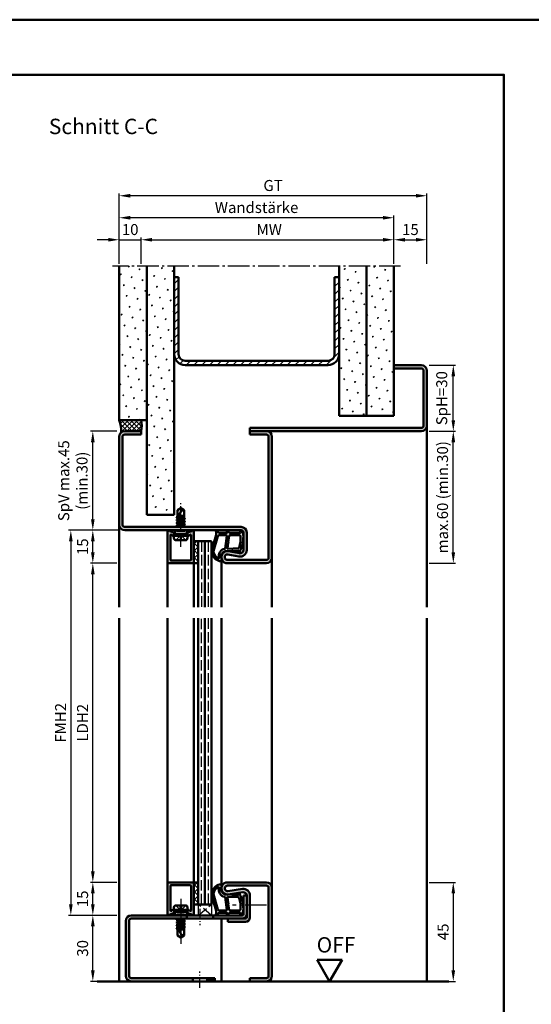
# Model space of a CAD drawing. Units: millimetres. Extents: x 0 to 2100, y -26 to 742.
# Drawn here: x 805 to 1038, y 295 to 742 of the extents above; entities that cross this region are included whole.
import ezdxf

# ---------------------------------------------------------------- set-up
doc = ezdxf.new("R2010")
doc.units = ezdxf.units.MM
for name, pattern in [('AM_DIN_F_W050', [6.25, 4.75, -1.5]), ('AM_DIN_G_W050', [13.75, 9.75, -1.5, 1, -1.5]), ('AM_DIN_G_W050x2', [6.875, 4.75, -0.875, 0.375, -0.875])]:
    doc.linetypes.add(name, pattern=pattern)
for name, color, linetype, lineweight in [('AM_0', 7, 'Continuous', 50), ('AM_1', 14, 'Continuous', 50), ('AM_3', 6, 'AM_DIN_F_W050', 25), ('AM_5', 3, 'Continuous', 25), ('AM_7', 4, 'AM_DIN_G_W050', 25), ('AM_8', 1, 'Continuous', 25), ('AM_BOR', 7, 'Continuous', 50)]:
    doc.layers.add(name, color=color, linetype=linetype, lineweight=lineweight)
doc.layers.add('AM_12', color=7, linetype='Continuous', lineweight=50, plot=False)
doc.styles.get("Standard").update_dxf_attribs({"font": 'ISOCP.SHX'})
doc.dimstyles.new('AM_DIN$0', dxfattribs={"dimtxt": 5, "dimasz": 5, "dimexe": 1, "dimexo": 1, "dimgap": 1.5, "dimtad": 1, "dimdsep": 46, "dimtxsty": 'Standard', "dimcen": 0, "dimclrd": 256, "dimclre": 256, "dimclrt": 2, "dimazin": 2, "dimtp": 0.1, "dimtm": 0.1, "dimtfac": 0.71, "dimtmove": 0, "dimatfit": 3, "dimfxl": 0, "dimlwd": -1, "dimlwe": -1, "dimarcsym": 0})
pattern_1 = [(45, (1203, -340.0036), (-1.3148, 4.906903), [0.635, -4.445]), (135, (1203.2245, -339.779), (-4.906903, 1.314801), [0.3175, -8.481318]), (135, (1203.2806, -339.723), (-4.906903, 1.314801), [0.254, -8.544818]), (135, (1203.1684, -339.8352), (-4.906903, 1.314801), [0.254, -8.544818]), (105, (1203.3368, -339.667), (-4.906903, 1.3148), [0.2032, -4.8768]), (165, (1203.1123, -339.8913), (-3.592102, -3.592102), [0.2032, -4.8768])]

# ---------------------------------------------------------------- blocks, each defined once
blk = doc.blocks.new('DIN_A3_BOS')
at = {"layer": 'AM_12'}
blk.add_lwpolyline([(0, 0), (420, 0), (420, 297), (0, 297)], close=True, dxfattribs=at)
at = {"layer": 'AM_BOR'}
blk.add_lwpolyline([(20, 10), (410, 10), (410, 287), (20, 287)], close=True, dxfattribs=at)
blk = doc.blocks.new('*D13')
at = {"layer": 'AM_5', "linetype": 'ByBlock'}
for p, q in [((991, 350.5), (1003, 350.5)), ((1002, 345.5), (1002, 310.5)), ((991, 305.5), (1003, 305.5))]:
    blk.add_line(p, q, dxfattribs=at)
at = {"layer": 'AM_5'}
for points in [[(1001.17, 345.5), (1002.83, 345.5), (1002, 350.5)], [(1001.17, 310.5), (1002.83, 310.5), (1002, 305.5)]]:
    blk.add_solid(points, dxfattribs=at)
at = {"layer": 'Defpoints', "color": 0}
for p in [(990, 350.5), (990, 305.5), (1002, 305.5)]:
    blk.add_point(p, dxfattribs=at)
at = {"layer": 'AM_5', "color": 2, "insert": (998, 328), "char_height": 5, "attachment_point": 5, "rotation": 90}
blk.add_mtext('45', dxfattribs=at)
blk = doc.blocks.new('*D14')
at = {"layer": 'AM_5', "linetype": 'ByBlock'}
for p, q in [((849, 335.5), (837, 335.5)), ((838, 310.5), (838, 330.5)), ((849, 305.5), (837, 305.5))]:
    blk.add_line(p, q, dxfattribs=at)
at = {"layer": 'AM_5'}
for points in [[(837.17, 330.5), (838.83, 330.5), (838, 335.5)], [(837.17, 310.5), (838.83, 310.5), (838, 305.5)]]:
    blk.add_solid(points, dxfattribs=at)
at = {"layer": 'Defpoints', "color": 0}
for p in [(838, 335.5), (850, 335.5), (850, 305.5)]:
    blk.add_point(p, dxfattribs=at)
at = {"layer": 'AM_5', "color": 2, "insert": (834, 320.5), "char_height": 5, "attachment_point": 5, "rotation": 90}
blk.add_mtext('30', dxfattribs=at)
blk = doc.blocks.new('*D15')
at = {"layer": 'AM_5', "linetype": 'ByBlock'}
for p, q in [((849, 350.5), (837, 350.5)), ((838, 340.5), (838, 345.5)), ((849, 335.5), (837, 335.5))]:
    blk.add_line(p, q, dxfattribs=at)
at = {"layer": 'AM_5'}
for points in [[(837.17, 345.5), (838.83, 345.5), (838, 350.5)], [(837.17, 340.5), (838.83, 340.5), (838, 335.5)]]:
    blk.add_solid(points, dxfattribs=at)
at = {"layer": 'Defpoints', "color": 0}
for p in [(838, 350.5), (850, 350.5), (850, 335.5)]:
    blk.add_point(p, dxfattribs=at)
at = {"layer": 'AM_5', "color": 2, "insert": (834, 343), "char_height": 5, "attachment_point": 5, "rotation": 90}
blk.add_mtext('15', dxfattribs=at)
blk = doc.blocks.new('*D16')
at = {"layer": 'AM_5', "linetype": 'ByBlock'}
for p, q in [((849, 495.5), (837, 495.5)), ((838, 355.5), (838, 490.5)), ((849, 350.5), (837, 350.5))]:
    blk.add_line(p, q, dxfattribs=at)
at = {"layer": 'AM_5'}
for points in [[(837.17, 490.5), (838.83, 490.5), (838, 495.5)], [(837.17, 355.5), (838.83, 355.5), (838, 350.5)]]:
    blk.add_solid(points, dxfattribs=at)
at = {"layer": 'Defpoints', "color": 0}
for p in [(838, 495.5), (850, 495.5), (850, 350.5)]:
    blk.add_point(p, dxfattribs=at)
at = {"layer": 'AM_5', "color": 2, "insert": (833.97, 423), "char_height": 5, "attachment_point": 5, "rotation": 90}
blk.add_mtext('LDH2', dxfattribs=at)
blk = doc.blocks.new('*D17')
at = {"layer": 'AM_5', "linetype": 'ByBlock'}
for p, q in [((849.6, 510.49), (827, 510.49)), ((828, 505.49), (828, 340.5)), ((849, 335.5), (827, 335.5))]:
    blk.add_line(p, q, dxfattribs=at)
at = {"layer": 'AM_5'}
for points in [[(827.17, 505.49), (828.83, 505.49), (828, 510.49)], [(827.17, 340.5), (828.83, 340.5), (828, 335.5)]]:
    blk.add_solid(points, dxfattribs=at)
at = {"layer": 'Defpoints', "color": 0}
for p in [(850.6, 510.49), (828, 335.5), (850, 335.5)]:
    blk.add_point(p, dxfattribs=at)
at = {"layer": 'AM_5', "color": 2, "insert": (824, 422.99), "char_height": 5, "attachment_point": 5, "rotation": 90}
blk.add_mtext('FMH2', dxfattribs=at)
blk = doc.blocks.new('*D73')
at = {"layer": 'AM_5', "linetype": 'ByBlock'}
for p, q in [((849, 555.5), (837, 555.5)), ((838, 515.5), (838, 550.5)), ((849, 510.5), (837, 510.5))]:
    blk.add_line(p, q, dxfattribs=at)
at = {"layer": 'AM_5'}
for points in [[(837.17, 550.5), (838.83, 550.5), (838, 555.5)], [(837.17, 515.5), (838.83, 515.5), (838, 510.5)]]:
    blk.add_solid(points, dxfattribs=at)
at = {"layer": 'Defpoints', "color": 0}
for p in [(838, 555.5), (850, 555.5), (850, 510.5)]:
    blk.add_point(p, dxfattribs=at)
at = {"layer": 'AM_5', "color": 2, "insert": (829.58, 533), "char_height": 5, "attachment_point": 5, "rotation": 90}
blk.add_mtext('SpV max.45\\P(min.30)', dxfattribs=at)
blk = doc.blocks.new('*D74')
at = {"layer": 'AM_5', "linetype": 'ByBlock'}
for p, q in [((849, 510.5), (837, 510.5)), ((838, 500.5), (838, 505.5)), ((849, 495.5), (837, 495.5))]:
    blk.add_line(p, q, dxfattribs=at)
at = {"layer": 'AM_5'}
for points in [[(837.17, 505.5), (838.83, 505.5), (838, 510.5)], [(837.17, 500.5), (838.83, 500.5), (838, 495.5)]]:
    blk.add_solid(points, dxfattribs=at)
at = {"layer": 'Defpoints', "color": 0}
for p in [(838, 510.5), (850, 510.5), (850, 495.5)]:
    blk.add_point(p, dxfattribs=at)
at = {"layer": 'AM_5', "color": 2, "insert": (834, 503), "char_height": 5, "attachment_point": 5, "rotation": 90}
blk.add_mtext('15', dxfattribs=at)
blk = doc.blocks.new('*D75')
at = {"layer": 'AM_5', "linetype": 'ByBlock'}
for p, q in [((850, 631.5), (850, 653.5)), ((975, 631.5), (975, 653.5)), ((970, 652.5), (855, 652.5))]:
    blk.add_line(p, q, dxfattribs=at)
at = {"layer": 'AM_5'}
for points in [[(855, 653.33), (855, 651.67), (850, 652.5)], [(970, 653.33), (970, 651.67), (975, 652.5)]]:
    blk.add_solid(points, dxfattribs=at)
at = {"layer": 'Defpoints', "color": 0}
for p in [(850, 652.5), (850, 630.5), (975, 630.5)]:
    blk.add_point(p, dxfattribs=at)
at = {"layer": 'AM_5', "color": 2, "insert": (912.5, 656.5), "char_height": 5, "attachment_point": 5}
blk.add_mtext('Wandstärke', dxfattribs=at)
blk = doc.blocks.new('*D76')
at = {"layer": 'AM_5', "linetype": 'ByBlock'}
for p, q in [((860, 631.5), (860, 643.5)), ((865, 642.5), (970, 642.5)), ((975, 631.5), (975, 643.5))]:
    blk.add_line(p, q, dxfattribs=at)
at = {"layer": 'AM_5'}
for points in [[(865, 643.33), (865, 641.67), (860, 642.5)], [(970, 643.33), (970, 641.67), (975, 642.5)]]:
    blk.add_solid(points, dxfattribs=at)
at = {"layer": 'Defpoints', "color": 0}
for p in [(975, 642.5), (860, 630.5), (975, 630.5)]:
    blk.add_point(p, dxfattribs=at)
at = {"layer": 'AM_5', "color": 2, "insert": (917.5, 646.5), "char_height": 5, "attachment_point": 5}
blk.add_mtext(' MW', dxfattribs=at)
blk = doc.blocks.new('*D77')
at = {"layer": 'AM_5', "linetype": 'ByBlock'}
for p, q in [((850, 631.5), (850, 663.5)), ((985, 662.5), (855, 662.5)), ((990, 631.5), (990, 663.5))]:
    blk.add_line(p, q, dxfattribs=at)
at = {"layer": 'AM_5'}
for points in [[(855, 663.33), (855, 661.67), (850, 662.5)], [(985, 663.33), (985, 661.67), (990, 662.5)]]:
    blk.add_solid(points, dxfattribs=at)
at = {"layer": 'Defpoints', "color": 0}
for p in [(850, 662.5), (850, 630.5), (990, 630.5)]:
    blk.add_point(p, dxfattribs=at)
at = {"layer": 'AM_5', "color": 2, "insert": (920, 666.51), "char_height": 5, "attachment_point": 5}
blk.add_mtext('GT', dxfattribs=at)
blk = doc.blocks.new('*D78')
at = {"layer": 'AM_5', "linetype": 'ByBlock'}
for p, q in [((845, 642.5), (840, 642.5)), ((850, 631.5), (850, 643.5)), ((850, 642.5), (860, 642.5)), ((860, 631.5), (860, 643.5)), ((865, 642.5), (870, 642.5))]:
    blk.add_line(p, q, dxfattribs=at)
at = {"layer": 'AM_5'}
for points in [[(845, 643.33), (845, 641.67), (850, 642.5)], [(865, 643.33), (865, 641.67), (860, 642.5)]]:
    blk.add_solid(points, dxfattribs=at)
at = {"layer": 'Defpoints', "color": 0}
for p in [(860, 642.5), (850, 630.5), (860, 630.5)]:
    blk.add_point(p, dxfattribs=at)
at = {"layer": 'AM_5', "color": 2, "insert": (855, 646.5), "char_height": 5, "attachment_point": 5}
blk.add_mtext('10', dxfattribs=at)
blk = doc.blocks.new('*D79')
at = {"layer": 'AM_5', "linetype": 'ByBlock'}
for p, q in [((975, 631.5), (975, 643.5)), ((980, 642.5), (985, 642.5)), ((990, 631.5), (990, 643.5))]:
    blk.add_line(p, q, dxfattribs=at)
at = {"layer": 'AM_5'}
for points in [[(980, 643.33), (980, 641.67), (975, 642.5)], [(985, 643.33), (985, 641.67), (990, 642.5)]]:
    blk.add_solid(points, dxfattribs=at)
at = {"layer": 'Defpoints', "color": 0}
for p in [(990, 642.5), (975, 630.5), (990, 630.5)]:
    blk.add_point(p, dxfattribs=at)
at = {"layer": 'AM_5', "color": 2, "insert": (982.5, 646.5), "char_height": 5, "attachment_point": 5}
blk.add_mtext('15', dxfattribs=at)
blk = doc.blocks.new('*D80')
at = {"layer": 'AM_5', "linetype": 'ByBlock'}
for p, q in [((991, 585.5), (1003, 585.5)), ((1002, 560.5), (1002, 580.5)), ((991, 555.5), (1003, 555.5))]:
    blk.add_line(p, q, dxfattribs=at)
at = {"layer": 'AM_5'}
for points in [[(1001.17, 580.5), (1002.83, 580.5), (1002, 585.5)], [(1001.17, 560.5), (1002.83, 560.5), (1002, 555.5)]]:
    blk.add_solid(points, dxfattribs=at)
at = {"layer": 'Defpoints', "color": 0}
for p in [(990, 585.5), (1002, 585.5), (990, 555.5)]:
    blk.add_point(p, dxfattribs=at)
at = {"layer": 'AM_5', "color": 2, "insert": (997.38, 570.5), "char_height": 5, "attachment_point": 5, "rotation": 90}
blk.add_mtext('SpH=30', dxfattribs=at)
blk = doc.blocks.new('*D81')
at = {"layer": 'AM_5', "linetype": 'ByBlock'}
for p, q in [((991, 555.5), (1003, 555.5)), ((1002, 500.5), (1002, 550.5)), ((991, 495.5), (1003, 495.5))]:
    blk.add_line(p, q, dxfattribs=at)
at = {"layer": 'AM_5'}
for points in [[(1001.17, 550.5), (1002.83, 550.5), (1002, 555.5)], [(1001.17, 500.5), (1002.83, 500.5), (1002, 495.5)]]:
    blk.add_solid(points, dxfattribs=at)
at = {"layer": 'Defpoints', "color": 0}
for p in [(990, 555.5), (1002, 555.5), (990, 495.5)]:
    blk.add_point(p, dxfattribs=at)
at = {"layer": 'AM_5', "color": 2, "insert": (997.75, 525.5), "char_height": 5, "attachment_point": 5, "rotation": 90}
blk.add_mtext('max.60 (min.30)', dxfattribs=at)
blk = doc.blocks.new('OFF Symbol ab Maßstab 1 2.5')
at = {"layer": 'AM_0'}
for p, q in [((5.62, 9.74), (-5.62, 9.74)), ((0, 0), (-5.62, 9.74)), ((0, 0), (5.62, 9.74))]:
    blk.add_line(p, q, dxfattribs=at)
at = {"layer": 'AM_0', "insert": (-5.92, 20.09), "char_height": 7, "width": 28.3139, "attachment_point": 1}
blk.add_mtext('OFF', dxfattribs=at)

msp = doc.modelspace()

# ---------------------------------------------------------------- hatches: boundary and pattern name
at = {"layer": 'AM_8'}
h = msp.add_hatch(dxfattribs=at)
h.set_pattern_fill('SWAMP', color=256, scale=0.2, angle=45)
h.set_pattern_definition([(45, (1228, -340.0036), (-1.3148, 4.906903), [0.635, -4.445]), (135, (1228.2245, -339.779), (-4.906903, 1.314801), [0.3175, -8.481318]), (135, (1228.2806, -339.723), (-4.906903, 1.314801), [0.254, -8.544818]), (135, (1228.1684, -339.8352), (-4.906903, 1.314801), [0.254, -8.544818]), (105, (1228.3368, -339.667), (-4.906903, 1.3148), [0.2032, -4.8768]), (165, (1228.1123, -339.8913), (-3.592102, -3.592102), [0.2032, -4.8768])])
h.paths.add_polyline_path([(862.5, 630.5), (850, 630.5), (850, 560.5), (862.5, 560.5)])
h = msp.add_hatch(dxfattribs=at)
h.set_pattern_fill('SWAMP', color=256, scale=0.2, angle=45)
h.set_pattern_definition([(45, (-756.668, -1189.5203), (-1.314801, 4.906903), [0.635, -4.445]), (135, (-756.4437, -1189.2958), (-4.9069032, 1.3148007), [0.3175, -8.481318]), (135, (-756.3876, -1189.2396), (-4.9069032, 1.3148007), [0.254, -8.544818]), (135, (-756.4998, -1189.352), (-4.9069032, 1.3148007), [0.254, -8.544818]), (105, (-756.3314, -1189.1835), (-4.906903, 1.314801), [0.2032, -4.8768]), (165, (-756.556, -1189.408), (-3.5921024, -3.5921024), [0.2032, -4.8768])])
h.paths.add_polyline_path([(875, 630.5), (862.5, 630.5), (862.5, 517.5), (875, 517.5)])
h = msp.add_hatch(dxfattribs=at)
h.set_pattern_fill('SWAMP', color=256, scale=0.2, angle=45)
h.set_pattern_definition(pattern_1)
h.paths.add_polyline_path([(950, 562.5), (962.5, 562.5), (962.5, 630.5), (950, 630.5)])
h = msp.add_hatch(dxfattribs=at)
h.set_pattern_fill('SWAMP', color=256, scale=0.2, angle=45)
h.set_pattern_definition(pattern_1)
h.paths.add_polyline_path([(962.5, 562.5), (975, 562.5), (975, 630.5), (962.5, 630.5)])
h = msp.add_hatch(dxfattribs=at)
h.set_pattern_fill('_U', color=256, scale=2.5, angle=45, pattern_type=0)
h.set_pattern_definition([(45, (-756.6682, -1189.5203), (-1.767767, 1.767767), [])])
h.paths.add_polyline_path([(875, 590.5, 0.4142136), (880, 585.5), (945, 585.5, 0.4142136), (950, 590.5), (950, 625.5), (948, 625.5), (948, 590.5, -0.4142136), (945, 587.5), (880, 587.5, -0.4142136), (877, 590.5), (877, 625.5), (875, 625.5)])
h = msp.add_hatch(color=256, dxfattribs=at)
h.dxf.hatch_style = 1
h.paths.add_polyline_path([(987.5, 555.5, 0.4142136), (990, 558), (990, 583, 0.4142136), (987.5, 585.5), (975, 585.5), (975, 584), (987.5, 584, -0.4142136), (988.5, 583), (988.5, 558, -0.4142136), (987.5, 557), (909.5, 557), (909.5, 555.5)])
h = msp.add_hatch(dxfattribs=at)
h.set_pattern_fill('_U', color=256, scale=1.5, angle=135, double=1, pattern_type=0)
h.set_pattern_definition([(135, (81.4464, 1147.4957), (-1.0606602, -1.0606602), []), (225, (81.4464, 1147.4957), (1.0606602, -1.0606602), [])])
h.paths.add_polyline_path([(850, 560.5, -0.091514), (850.916, 554.934, -0.1732964), (852.5, 555.5), (860, 555.5, 0.0955284), (860, 560.5)])
h = msp.add_hatch(color=256, dxfattribs=at)
h.dxf.hatch_style = 1
h.paths.add_polyline_path([(919.5, 553, 0.4142136), (917, 555.5), (909.5, 555.5), (909.5, 554), (917, 554, -0.4142136), (918, 553), (918, 498, -0.4142136), (917, 497), (899.25, 497, -1.0968549), (899.479, 499.479), (904.449, 498.551, 0.4693847), (908, 501.5), (908, 509.5, 0.4142136), (905.5, 512), (852.5, 512, -0.4142136), (851.5, 513), (851.5, 553, -0.4142136), (852.5, 554), (860, 554), (860, 555.5), (852.5, 555.5, 0.4142136), (850, 553), (850, 513, 0.4142136), (852.5, 510.5), (905.5, 510.5, -0.4142136), (906.5, 509.5), (906.5, 501.5, -0.4693847), (904.725, 500.025), (899.755, 500.953, 1.0968549), (899.25, 495.5), (917, 495.5, 0.4142136), (919.5, 498)])
h = msp.add_hatch(color=256, dxfattribs=at)
h.dxf.hatch_style = 1
h.paths.add_polyline_path([(884, 510.1, 0.837595), (883.225, 510.238, -0.2437621), (883.021, 510.052), (881.585, 509.667, 0.1989124), (881.281, 509.434), (881.117, 509.15, 0.1316525), (881.05, 508.9), (881.05, 508.5, 0.8242588), (882.014, 508.313, -0.23542), (882.214, 508.49), (882.322, 508.519, -0.4931454), (882.7, 508.229), (882.7, 497.1, -0.4142136), (882.4, 496.8), (873.6, 496.8, -0.4142136), (873.3, 497.1), (873.3, 508.229, -0.4931454), (873.678, 508.519), (873.786, 508.49, -0.23542), (873.986, 508.313, 0.8242588), (874.95, 508.5), (874.95, 508.9, 0.1316525), (874.883, 509.15), (874.719, 509.434, 0.1989124), (874.415, 509.667), (872.979, 510.052, -0.2437621), (872.775, 510.238, 0.837595), (872, 510.1), (872, 495.8, 0.4142136), (872.3, 495.5), (883.7, 495.5, 0.4142136), (884, 495.8)])
h = msp.add_hatch(dxfattribs=at)
h.set_pattern_fill('_U', color=256, scale=2.3, angle=45, double=1, pattern_type=0)
h.set_pattern_definition([(45, (139.4464, 1122.4957), (-1.6263456, 1.6263456), []), (135, (139.4464, 1122.4957), (-1.6263456, -1.6263456), [])])
h.paths.add_polyline_path([(884, 505.5), (884, 495.5), (886, 495.5), (886, 505.5)])
h = msp.add_hatch(color=256, dxfattribs=at)
h.dxf.hatch_style = 1
h.paths.add_polyline_path([(884, 350.2, 0.4142136), (883.7, 350.5), (872.3, 350.5, 0.4142136), (872, 350.2), (872, 335.9, 0.837595), (872.775, 335.762, -0.2437621), (872.979, 335.948), (874.415, 336.333, 0.1989124), (874.719, 336.566), (874.883, 336.85, 0.1316525), (874.95, 337.1), (874.95, 337.5, 0.8242588), (873.986, 337.687, -0.23542), (873.786, 337.51), (873.678, 337.481, -0.4931454), (873.3, 337.771), (873.3, 348.9, -0.4142136), (873.6, 349.2), (882.4, 349.2, -0.4142136), (882.7, 348.9), (882.7, 337.771, -0.4931454), (882.322, 337.481), (882.214, 337.51, -0.23542), (882.014, 337.687, 0.8242588), (881.05, 337.5), (881.05, 337.1, 0.1316525), (881.117, 336.85), (881.281, 336.566, 0.1989124), (881.585, 336.333), (883.021, 335.948, -0.2437621), (883.225, 335.762, 0.837595), (884, 335.9)])
h = msp.add_hatch(dxfattribs=at)
h.set_pattern_fill('_U', color=256, scale=2.3, angle=135, double=1, pattern_type=0)
h.set_pattern_definition([(135, (-119.0536, 1020.9957), (-1.6263456, -1.6263456), []), (225, (-119.0536, 1020.9957), (1.6263456, -1.6263456), [])])
h.paths.add_polyline_path([(886, 350.5), (884, 350.5), (884, 340.5), (886, 340.5)])
h = msp.add_hatch(color=256, dxfattribs=at)
h.dxf.hatch_style = 1
h.paths.add_polyline_path([(919.5, 308), (919.5, 348, 0.4142136), (917, 350.5), (899.25, 350.5, 1.0753541), (899.648, 345.029), (906.283, 345.999, -0.4574018), (908, 344.515), (908, 334.5, -0.4142136), (907.5, 334), (899.5, 334), (899.5, 332.5), (907.5, 332.5, 0.4142136), (909.5, 334.5), (909.5, 344.515, 0.4574018), (906.066, 347.483), (899.431, 346.513, -1.0753541), (899.25, 349), (917, 349, -0.4142136), (918, 348), (918, 308, -0.4142136), (917, 307), (909.5, 307), (909.5, 305.5), (917, 305.5, 0.4142136)])
h = msp.add_hatch(color=256, dxfattribs=at)
h.dxf.hatch_style = 1
h.paths.add_polyline_path([(906, 334, 0.4142136), (908, 336), (908, 344.5), (906.5, 344.5), (906.5, 336, -0.4142136), (906, 335.5), (892.7, 335.5), (892.7, 334)])
h = msp.add_hatch(color=256, dxfattribs=at)
h.dxf.hatch_style = 1
h.paths.add_polyline_path([(880.7, 335.5), (855.5, 335.5, 0.4142136), (853, 333), (853, 308, 0.4142136), (855.5, 305.5), (883.45, 305.5), (883.45, 307), (855.5, 307, -0.4142136), (854.5, 308), (854.5, 333, -0.4142136), (855.5, 334), (880.7, 334)])
h = msp.add_hatch(color=256, dxfattribs=at)
h.dxf.hatch_style = 1
h.paths.add_polyline_path([(893.5, 307), (889.95, 307), (889.95, 305.5), (893.5, 305.5)])

# ---------------------------------------------------------------- linework, layer by layer
at = {"layer": 'AM_0'}
for p, q in [((850, 560.5), (850, 630.5)), ((862.5, 517.5), (862.5, 630.5)), ((875, 517.5), (875, 630.5)), ((950, 562.5), (950, 630.5)), ((962.5, 562.5), (962.5, 630.5)), ((975, 562.5), (975, 630.5)), ((877, 625.5), (875, 625.5)), ((877, 590.5), (877, 625.5)), ((950, 625.5), (948, 625.5)), ((948, 590.5), (948, 625.5)), ((880, 587.5), (945, 587.5)), ((880, 585.5), (945, 585.5)), ((975, 585.5), (987.5, 585.5)), ((975, 584), (987.5, 584)), ((988.5, 583), (988.5, 558)), ((990, 583), (990, 558)), ((850, 560.5), (862.5, 560.5)), ((950, 562.5), (975, 562.5)), ((852.5, 555.5), (860, 555.5)), ((860, 554), (860, 555.5)), ((909.5, 557), (909.5, 554)), ((909.5, 557), (987.5, 557)), ((909.5, 555.5), (987.5, 555.5)), ((850, 553), (850, 513)), ((851.5, 553), (851.5, 513)), ((860, 554), (852.5, 554)), ((909.5, 554), (917, 554)), ((918, 553), (918, 498)), ((919.5, 498), (919.5, 553)), ((878, 520.5), (876.5, 519.599)), ((876.5, 516.635), (876.5, 519.599)), ((876.5, 515.927), (878.338, 519.456)), ((878, 520.5), (879.5, 519.599)), ((879.5, 515.985), (879.5, 519.599)), ((875, 517.5), (862.5, 517.5)), ((876.106, 515.086), (879.894, 515.719)), ((876.13, 516.421), (876.5, 516.635)), ((876.13, 516.421), (876.455, 516.609)), ((876.13, 516.334), (876.5, 516.121)), ((876.13, 515.121), (876.5, 515.335)), ((876.13, 515.034), (876.5, 514.821)), ((876.5, 515.335), (876.5, 516.121)), ((879.5, 515.985), (876.5, 515.335)), ((879.5, 515.471), (876.5, 514.821)), ((876.5, 514.035), (876.5, 514.821)), ((879.5, 514.685), (876.5, 514.035)), ((879.5, 516.771), (876.614, 516.145)), ((876.799, 516.502), (879.5, 516.953)), ((878.187, 517), (876.915, 516.725)), ((879.5, 517), (877.059, 517)), ((879.87, 515.771), (879.5, 515.985)), ((879.87, 515.684), (879.5, 515.471)), ((879.5, 514.685), (879.5, 515.471)), ((879.87, 514.471), (879.5, 514.685)), ((852.5, 512), (905.5, 512)), ((852.5, 510.5), (905.5, 510.5)), ((872, 495.8), (872, 510.1)), ((875.27, 508.9), (875.27, 510.5)), ((876.106, 513.786), (879.894, 514.419)), ((876.106, 512.486), (879.907, 513.119)), ((876.13, 513.821), (876.5, 514.035)), ((876.13, 513.734), (876.5, 513.521)), ((876.13, 512.521), (876.5, 512.735)), ((876.13, 512.434), (876.5, 512.221)), ((879.5, 514.171), (876.5, 513.521)), ((876.5, 512.735), (876.5, 513.521)), ((879.5, 513.392), (876.5, 512.735)), ((879.5, 512.864), (876.5, 512.221)), ((876.5, 512), (876.5, 512.221)), ((879.5, 512.085), (879.125, 512)), ((879.87, 514.384), (879.5, 514.171)), ((879.5, 513.392), (879.5, 514.171)), ((879.882, 513.171), (879.5, 513.392)), ((879.882, 513.084), (879.5, 512.864)), ((879.5, 512.085), (879.5, 512.864)), ((879.646, 512), (879.5, 512.085)), ((880.73, 508.9), (880.73, 510.5)), ((884, 510.1), (884, 495.5)), ((872.979, 510.052), (874.415, 509.667)), ((873.3, 497.1), (873.3, 508.229)), ((873.678, 508.519), (873.786, 508.49)), ((874.883, 509.15), (874.719, 509.434)), ((874.75, 508), (875.27, 508.9)), ((874.75, 508), (881.25, 508)), ((874.75, 508), (875.07, 506.402)), ((874.95, 508.9), (874.95, 508.5)), ((875.27, 508.9), (880.73, 508.9)), ((880.44, 506), (875.56, 506)), ((881.25, 508), (880.73, 508.9)), ((881.25, 508), (880.93, 506.402)), ((881.05, 508.9), (881.05, 508.5)), ((881.117, 509.15), (881.281, 509.434)), ((883.021, 510.052), (881.585, 509.667)), ((882.322, 508.519), (882.214, 508.49)), ((882.7, 497.1), (882.7, 508.229)), ((906.5, 501.5), (906.5, 509.5)), ((908, 501.5), (908, 509.5)), ((892, 505.5), (884, 505.5)), ((886, 505.5), (886, 475.5)), ((889, 505.5), (889, 475.5)), ((892, 505.5), (892, 475.5)), ((873.6, 496.8), (882.4, 496.8)), ((917, 497), (899.25, 497)), ((899.479, 499.479), (904.449, 498.551)), ((899.755, 500.953), (904.725, 500.025)), ((883.7, 495.5), (872.3, 495.5)), ((886, 495.5), (884, 495.5)), ((917, 495.5), (899.25, 495.5)), ((886, 340.5), (886, 470.5)), ((889, 340.5), (889, 470.5)), ((892, 470.5), (892, 340.5)), ((872, 350.2), (872, 335.9)), ((883.7, 350.5), (872.3, 350.5)), ((873.6, 349.2), (882.4, 349.2)), ((886, 350.5), (884, 350.5)), ((884, 335.9), (884, 350.5)), ((917, 350.5), (899.25, 350.5)), ((917, 349), (899.25, 349)), ((873.3, 348.9), (873.3, 337.771)), ((882.7, 348.9), (882.7, 337.771)), ((906.066, 347.483), (899.431, 346.513)), ((906.283, 345.999), (899.648, 345.029)), ((918, 348), (918, 308)), ((919.5, 348), (919.5, 308)), ((892, 340.5), (884, 340.5)), ((906.5, 336), (906.5, 344.5)), ((908, 344.5), (906.5, 344.5)), ((908, 334.5), (908, 344.515)), ((909.5, 334.5), (909.5, 344.515)), ((872.979, 335.948), (874.415, 336.333)), ((873.678, 337.481), (873.786, 337.51)), ((874.883, 336.85), (874.719, 336.566)), ((874.75, 338), (875.07, 339.598)), ((874.75, 338), (875.27, 337.1)), ((881.25, 338), (874.75, 338)), ((874.95, 337.1), (874.95, 337.5)), ((875.27, 337.1), (880.73, 337.1)), ((875.27, 337.1), (875.27, 335.5)), ((880.44, 340), (875.56, 340)), ((881.25, 338), (880.73, 337.1)), ((880.73, 337.1), (880.73, 335.5)), ((881.25, 338), (880.93, 339.598)), ((881.05, 337.1), (881.05, 337.5)), ((881.117, 336.85), (881.281, 336.566)), ((883.021, 335.948), (881.585, 336.333)), ((882.322, 337.481), (882.214, 337.51)), ((853, 333), (853, 308)), ((854.5, 333), (854.5, 308)), ((906, 335.5), (855.5, 335.5)), ((855.5, 334), (907.5, 334)), ((876.106, 333.514), (879.907, 332.881)), ((876.106, 332.214), (879.894, 331.581)), ((876.13, 333.566), (876.5, 333.779)), ((876.13, 333.479), (876.5, 333.265)), ((876.13, 332.266), (876.5, 332.479)), ((876.13, 332.179), (876.5, 331.965)), ((876.13, 330.966), (876.5, 331.179)), ((876.5, 334), (876.5, 333.779)), ((879.5, 333.136), (876.5, 333.779)), ((879.5, 332.608), (876.5, 333.265)), ((876.5, 333.265), (876.5, 332.479)), ((879.5, 331.829), (876.5, 332.479)), ((879.5, 331.315), (876.5, 331.965)), ((876.5, 331.965), (876.5, 331.179)), ((879.5, 330.529), (876.5, 331.179)), ((879.5, 333.915), (879.125, 334)), ((879.646, 334), (879.5, 333.915)), ((879.5, 333.915), (879.5, 333.136)), ((879.882, 332.916), (879.5, 333.136)), ((879.882, 332.829), (879.5, 332.608)), ((879.5, 332.608), (879.5, 331.829)), ((879.87, 331.616), (879.5, 331.829)), ((879.87, 331.529), (879.5, 331.315)), ((879.5, 331.315), (879.5, 330.529)), ((880.7, 334), (880.7, 335.5)), ((892.7, 334), (892.7, 335.5)), ((899.5, 332.5), (899.5, 334)), ((907.5, 332.5), (899.5, 332.5)), ((876.106, 330.914), (879.894, 330.281)), ((876.13, 330.879), (876.5, 330.665)), ((876.13, 329.666), (876.5, 329.879)), ((876.13, 329.579), (876.455, 329.391)), ((876.13, 329.579), (876.5, 329.365)), ((879.5, 330.015), (876.5, 330.665)), ((876.5, 330.665), (876.5, 329.879)), ((876.5, 330.073), (878.338, 326.544)), ((876.5, 329.365), (876.5, 326.401)), ((879.5, 329.229), (876.614, 329.855)), ((876.799, 329.498), (879.5, 329.047)), ((878.187, 329), (876.915, 329.275)), ((879.5, 329), (877.059, 329)), ((879.87, 330.316), (879.5, 330.529)), ((879.87, 330.229), (879.5, 330.015)), ((879.5, 330.015), (879.5, 326.401)), ((878, 325.5), (876.5, 326.401)), ((878, 325.5), (879.5, 326.401)), ((840, 305.5), (1000, 305.5)), ((893.5, 307), (855.5, 307)), ((883.45, 307), (883.45, 305.5)), ((889.95, 307), (889.95, 305.5)), ((893.5, 307), (893.5, 305.5)), ((917, 307), (909.5, 307)), ((909.5, 307), (909.5, 305.5))]:
    msp.add_line(p, q, dxfattribs=at)
for centre, radius, start, end in [((880, 590.5), 5, 180, 270), ((880, 590.5), 3, 180, 270), ((945, 590.5), 5, 270, 0), ((945, 590.5), 3, 270, 0), ((987.5, 583), 2.5, 0, 90), ((987.5, 583), 1, 0, 90), ((835.38, 555.236), 15.539, 358.88431, 19.79952), ((847.034, 558), 13.205, 349.08637, 10.91363), ((852.5, 553), 2.5, 90, 180), ((917, 553), 2.5, 0, 90), ((987.5, 558), 1, 270, 0), ((987.5, 558), 2.5, 270, 0), ((852.5, 553), 1, 90, 180), ((917, 553), 1, 0, 90), ((876.014, 519.279), 2.331, 4.35673, 31.57362), ((878.713, 521.214), 1.797, 257.97778, 295.9889), ((876.155, 516.378), 0.05, 120, 240), ((876.155, 515.078), 0.05, 120, 240), ((879.845, 515.728), 0.05, 300, 60), ((852.5, 513), 2.5, 180, 270), ((852.5, 513), 1, 180, 270), ((872.4, 510.1), 0.4, 20.2025, 180), ((873.057, 510.342), 0.3, 200.2025, 255), ((876.155, 513.778), 0.05, 120, 240), ((876.155, 512.478), 0.05, 120, 240), ((879.845, 514.428), 0.05, 300, 60), ((879.857, 513.128), 0.05, 300, 60), ((882.943, 510.342), 0.3, 285, 339.7975), ((883.6, 510.1), 0.4, 0, 159.7975), ((905.5, 509.5), 2.5, 0, 90), ((905.5, 509.5), 1, 0, 90), ((873.6, 508.229), 0.3, 75, 180), ((873.708, 508.2), 0.3, 22.01059, 75), ((874.45, 508.5), 0.5, 202.01059, 0), ((874.286, 509.184), 0.5, 30, 75), ((874.45, 508.9), 0.5, 0, 30), ((875.56, 506.5), 0.5, 191.30993, 270), ((880.44, 506.5), 0.5, 270, 348.69007), ((881.55, 508.9), 0.5, 150, 180), ((881.55, 508.5), 0.5, 180, 337.98941), ((881.714, 509.184), 0.5, 105, 150), ((882.292, 508.2), 0.3, 105, 157.98941), ((882.4, 508.229), 0.3, 0, 105), ((905, 501.5), 3, 259.42142, 0), ((905, 501.5), 1.5, 259.42142, 0), ((873.6, 497.1), 0.3, 180, 270), ((882.4, 497.1), 0.3, 270, 0), ((899.25, 498.25), 2.75, 79.42142, 270), ((899.25, 498.25), 1.25, 79.42142, 270), ((917, 498), 1, 270, 0), ((917, 498), 2.5, 270, 0), ((872.3, 495.8), 0.3, 180, 270), ((883.7, 495.8), 0.3, 270, 0), ((872.3, 350.2), 0.3, 90, 180), ((873.6, 348.9), 0.3, 90, 180), ((882.4, 348.9), 0.3, 0, 90), ((883.7, 350.2), 0.3, 0, 90), ((899.25, 347.75), 2.75, 90, 278.31776), ((899.25, 347.75), 1.25, 90, 278.31776), ((917, 348), 2.5, 0, 90), ((917, 348), 1, 0, 90), ((906.5, 344.515), 3, 0, 98.31776), ((906.5, 344.515), 1.5, 0, 98.31776), ((872.4, 335.9), 0.4, 180, 339.7975), ((873.057, 335.658), 0.3, 105, 159.7975), ((873.6, 337.771), 0.3, 180, 285), ((873.708, 337.8), 0.3, 285, 337.98941), ((874.45, 337.5), 0.5, 0, 157.98941), ((874.286, 336.816), 0.5, 285, 330), ((874.45, 337.1), 0.5, 330, 0), ((875.56, 339.5), 0.5, 90, 168.69007), ((880.44, 339.5), 0.5, 11.30993, 90), ((881.55, 337.5), 0.5, 22.01059, 180), ((881.55, 337.1), 0.5, 180, 210), ((881.714, 336.816), 0.5, 210, 255), ((882.292, 337.8), 0.3, 202.01059, 255), ((882.4, 337.771), 0.3, 255, 0), ((882.943, 335.658), 0.3, 20.2025, 75), ((883.6, 335.9), 0.4, 200.2025, 0), ((906, 336), 0.5, 270, 0), ((906, 336), 2, 270, 0), ((855.5, 333), 2.5, 90, 180), ((855.5, 333), 1, 90, 180), ((876.155, 333.522), 0.05, 120, 240), ((876.155, 332.222), 0.05, 120, 240), ((879.845, 331.572), 0.05, 300, 60), ((879.857, 332.872), 0.05, 300, 60), ((907.5, 334.5), 0.5, 270, 0), ((907.5, 334.5), 2, 270, 0), ((876.155, 330.922), 0.05, 120, 240), ((876.155, 329.622), 0.05, 120, 240), ((879.845, 330.272), 0.05, 300, 60), ((876.014, 326.721), 2.331, 328.42638, 355.64327), ((878.713, 324.786), 1.797, 64.0111, 102.02222), ((855.5, 308), 2.5, 180, 270), ((855.5, 308), 1, 180, 270), ((917, 308), 1, 270, 0), ((917, 308), 2.5, 270, 0)]:
    msp.add_arc(centre, radius, start, end, dxfattribs=at)
at = {"layer": 'AM_1'}
for p, q in [((990, 558), (990, 475.5)), ((850, 513), (850, 475.5)), ((896.5, 498.25), (896.5, 475.5)), ((919.5, 498), (919.5, 475.5)), ((872, 495.8), (872, 475.5)), ((884, 495.5), (884, 475.5)), ((850, 470.5), (850, 305.5)), ((872, 470.5), (872, 350.2)), ((884, 470.5), (884, 350.5)), ((896.5, 348), (896.5, 470.5)), ((919.5, 470.5), (919.5, 348)), ((990, 470.5), (990, 305.5)), ((896.5, 334), (896.5, 305.5))]:
    msp.add_line(p, q, dxfattribs=at)
for points in [[(905.55, 510.35, 0.8225617), (904.998, 510.147), (905.172, 509.297), (900.205, 509.297), (899.331, 510.419, 0.7467354), (899.009, 510.324), (898.994, 509.297), (895.544, 509.297, -0.2039215), (895.184, 509.451), (894.238, 510.438, 0.8105302), (893.906, 510.231), (893.941, 510.132, -0.1645), (894.13, 508.458), (892.042, 501.152, 0.0661149), (892.017, 500.305, 0.2820378), (895.672, 496.443, 0.1590275), (896.715, 496.541, 0.3764163), (896.824, 496.782), (896.345, 498.199, -0.3762127), (898.14, 501.014), (904.254, 501.294), (904.078, 500.672, 0.7987948), (904.685, 500.465, 0.1245897), (906.493, 507.739, 0.1623187)], [(898.77, 508.247), (895.558, 508.247, 0.3015522), (894.867, 507.789), (892.919, 500.932, 0.0278584), (892.894, 500.51, 0.2581461), (895.249, 497.696, 0.6319644), (895.483, 497.96, -0.4552489), (898.007, 502.101, 0.3823944), (898.208, 502.276), (898.993, 507.995, 0.4511235)], [(904.755, 508.247), (900.297, 508.247, 0.3782425), (899.999, 507.985), (899.629, 505.328, 0.236068), (899.659, 505.243), (899.767, 505.139, -0.5), (899.747, 504.981), (899.616, 504.906, 0.236068), (899.567, 504.832), (899.215, 502.27, 0.4511235), (899.364, 502.101), (904.119, 502.286, 0.3316729), (904.598, 502.643, 0.0849517), (905.255, 507.749, 0.4135048)], [(905.55, 335.65, -0.8225617), (904.998, 335.853), (905.172, 336.703), (900.205, 336.703), (899.331, 335.581, -0.7467354), (899.009, 335.676), (898.994, 336.703), (895.544, 336.703, 0.2039215), (895.184, 336.549), (894.238, 335.562, -0.8105302), (893.906, 335.769), (893.941, 335.868, 0.1645), (894.13, 337.542), (892.042, 344.848, -0.0661149), (892.017, 345.695, -0.2820378), (895.672, 349.557, -0.1590275), (896.715, 349.459, -0.3764163), (896.824, 349.218), (896.345, 347.801, 0.3762127), (898.14, 344.986), (904.254, 344.706), (904.078, 345.328, -0.7987948), (904.685, 345.535, -0.1245897), (906.493, 338.261, -0.1623187)], [(898.77, 337.753), (895.558, 337.753, -0.3015522), (894.867, 338.211), (892.919, 345.068, -0.0278584), (892.894, 345.49, -0.2581461), (895.249, 348.304, -0.6319644), (895.483, 348.04, 0.4552489), (898.007, 343.899, -0.3823944), (898.208, 343.724), (898.993, 338.005, -0.4511235)], [(904.755, 337.753), (900.297, 337.753, -0.3782425), (899.999, 338.015), (899.629, 340.672, -0.236068), (899.659, 340.757), (899.767, 340.861, 0.5), (899.747, 341.019), (899.616, 341.094, -0.236068), (899.567, 341.168), (899.215, 343.73, -0.4511235), (899.364, 343.899), (904.119, 343.714, -0.3316729), (904.598, 343.357, -0.0849517), (905.255, 338.251, -0.4135048)]]:
    msp.add_lwpolyline(points, format="xyb", close=True, dxfattribs=at)
at = {"layer": 'AM_3'}
for p, q in [((876.27, 510), (875.77, 510.5)), ((876.5, 510.5), (876.5, 510)), ((879.5, 510.5), (879.5, 510)), ((879.73, 510), (880.23, 510.5)), ((875.7, 506), (878, 508.3)), ((879.73, 510), (876.27, 510)), ((878.33, 507.97), (877.67, 507.97)), ((877.67, 507.97), (877.67, 506)), ((880.3, 506), (878, 508.3)), ((878.33, 506), (878.33, 507.97)), ((887.5, 505.5), (887.5, 475.5)), ((890.5, 505.5), (890.5, 475.5)), ((887.5, 340.5), (887.5, 470.5)), ((890.5, 470.5), (890.5, 340.5)), ((892, 335.5), (886, 340.5)), ((886, 340.5), (886, 335.5)), ((886, 335.5), (892, 340.5)), ((892, 340.5), (892, 335.5)), ((875.7, 340), (878, 337.7)), ((876.27, 336), (875.77, 335.5)), ((879.73, 336), (876.27, 336)), ((876.5, 335.5), (876.5, 336)), ((877.67, 338.03), (877.67, 340)), ((878.33, 338.03), (877.67, 338.03)), ((880.3, 340), (878, 337.7)), ((878.33, 340), (878.33, 338.03)), ((879.5, 335.5), (879.5, 336)), ((879.73, 336), (880.23, 335.5))]:
    msp.add_line(p, q, dxfattribs=at)
at = {"layer": 'AM_7'}
for p, q in [((978, 630.5), (847, 630.5)), ((878, 343), (878, 322.5)), ((917, 340.108), (901.5, 340.108))]:
    msp.add_line(p, q, dxfattribs=at)
at = {"layer": 'AM_7', "linetype": 'AM_DIN_G_W050x2'}
for p, q in [((878, 503), (878, 523.5)), ((886.7, 338.5), (886.7, 331)), ((886.7, 302.5), (886.7, 310))]:
    msp.add_line(p, q, dxfattribs=at)

# ---------------------------------------------------------------- block references
at = {"layer": 'AM_0', "lineweight": 0, "xscale": 2.5, "yscale": 2.5, "zscale": 2.5}
msp.add_blockref('DIN_A3_BOS', (0, 0), dxfattribs=at)
at = {"layer": 'AM_0'}
msp.add_blockref('OFF Symbol ab Maßstab 1 2.5', (945.75, 305.5), dxfattribs=at)

# ---------------------------------------------------------------- texts
at = {"layer": 'AM_0', "insert": (818, 697.5), "char_height": 7, "width": 50, "attachment_point": 1}
msp.add_mtext('Schnitt C-C', dxfattribs=at)

# ---------------------------------------------------------------- dimensions: what is measured, and where the dimension line sits
at = {"layer": 'AM_5'}
for base, p1, p2, angle, text, picture, middle in [((850, 662.5), (990, 630.5), (850, 630.5), 180, 'GT', '*D77', (920, 666.509)), ((850, 652.5), (975, 630.5), (850, 630.5), 180, 'Wandstärke', '*D75', (912.5, 656.5)), ((1002, 585.5), (990, 555.5), (990, 585.5), 90, 'SpH=<>', '*D80', (997.375, 570.5)), ((1002, 555.5), (990, 495.5), (990, 555.5), 90, 'max.<> (min.30)', '*D81', (997.75, 525.5)), ((828, 335.5), (850.6, 510.488), (850, 335.5), 90, 'FMH2', '*D17', (824, 422.994)), ((838, 495.5), (850, 350.5), (850, 495.5), 90, 'LDH2', '*D16', (833.965, 423))]:
    dim = msp.add_linear_dim(base=base, p1=p1, p2=p2, angle=angle, text=text, dimstyle='AM_DIN$0', dxfattribs=at)
    dim.commit()
    dim.dimension.update_dxf_attribs({"geometry": picture, "text_midpoint": middle})
dim = msp.add_linear_dim(base=(975, 642.5), p1=(860, 630.5), p2=(975, 630.5), text=' MW', dimstyle='AM_DIN$0', dxfattribs=at)
dim.commit()
dim.dimension.update_dxf_attribs({"geometry": '*D76', "text_midpoint": (917.5, 646.5)})
for base, p1, p2, picture, middle in [((860, 642.5), (850, 630.5), (860, 630.5), '*D78', (855, 646.5)), ((990, 642.5), (975, 630.5), (990, 630.5), '*D79', (982.5, 646.5))]:
    dim = msp.add_linear_dim(base=base, p1=p1, p2=p2, dimstyle='AM_DIN$0', dxfattribs=at)
    dim.commit()
    dim.dimension.update_dxf_attribs({"geometry": picture, "text_midpoint": middle})
dim = msp.add_linear_dim(base=(838, 555.5), p1=(850, 510.5), p2=(850, 555.5), angle=90, text='SpV max.<>\\P(min.30)', dimstyle='AM_DIN$0', override={"dimpost": ''}, dxfattribs=at)
dim.commit()
dim.dimension.update_dxf_attribs({"geometry": '*D73', "text_midpoint": (829.583, 533)})
for base, p1, p2, picture, middle in [((838, 510.5), (850, 495.5), (850, 510.5), '*D74', (834, 503)), ((838, 350.5), (850, 335.5), (850, 350.5), '*D15', (834, 343)), ((1002, 305.5), (990, 350.5), (990, 305.5), '*D13', (998, 328)), ((838, 335.5), (850, 305.5), (850, 335.5), '*D14', (834, 320.5))]:
    dim = msp.add_linear_dim(base=base, p1=p1, p2=p2, angle=90, dimstyle='AM_DIN$0', dxfattribs=at)
    dim.commit()
    dim.dimension.update_dxf_attribs({"geometry": picture, "text_midpoint": middle})

doc.saveas('drawing.dxf')
